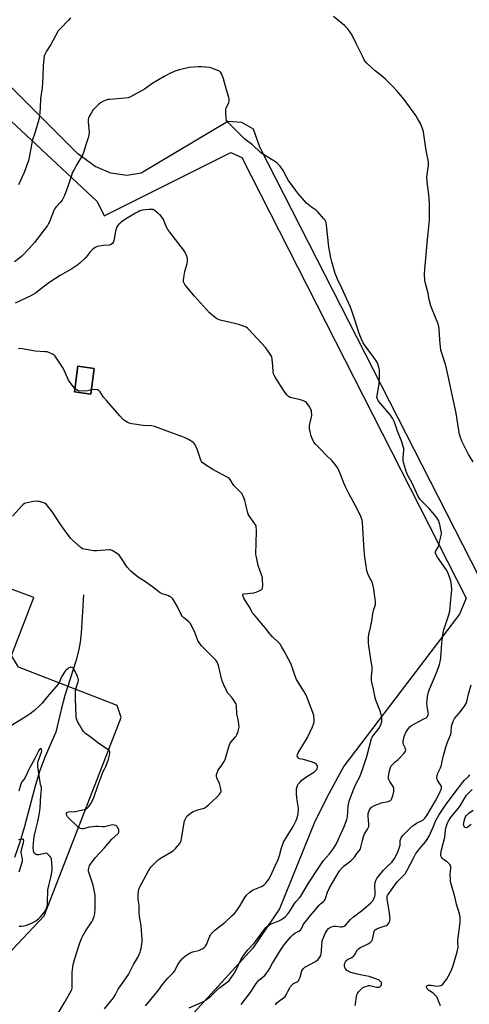
# Model space of a CAD drawing. Units: inches. Extents: x 1291768 to 1297768, y 577447 to 581447.
# Drawn here: x 1292310 to 1292582, y 580209 to 580805 of the extents above; entities that cross this region are included whole.
import ezdxf

# ---------------------------------------------------------------- set-up
doc = ezdxf.new("R2010")
doc.units = ezdxf.units.IN
doc.header["$MEASUREMENT"] = 0
for name, color, linetype in [('CULTRL-Pad', 6, 'Continuous'), ('HYDRO-Single Line Stream', 4, 'Continuous'), ('NTRL-Farm Land', 3, 'Continuous'), ('NTRL-Pasture Land', 2, 'Continuous'), ('Undefined', 1, 'Continuous')]:
    doc.layers.add(name, color=color, linetype=linetype)

msp = doc.modelspace()

# ---------------------------------------------------------------- linework, layer by layer
at = {"layer": 'CULTRL-Pad'}
msp.add_lwpolyline([(1292355.45, 580594.07), (1292353.37, 580578.63), (1292343.42, 580579.97), (1292345.5, 580595.41)], close=True, dxfattribs=at)
at = {"layer": 'HYDRO-Single Line Stream'}
msp.add_lwpolyline([(1292348.88, 580457.19), (1292347.58, 580434.04), (1292346.99, 580428.6), (1292346.17, 580424.06), (1292344.18, 580416.95), (1292337.62, 580396.23), (1292335.4, 580387.73), (1292332.14, 580374.04), (1292325.77, 580359.29), (1292322.47, 580350.77), (1292319.95, 580342.2), (1292313.28, 580316.9), (1292310.43, 580307.45), (1292307.24, 580298.33)], dxfattribs=at)
at = {"layer": 'NTRL-Farm Land'}
msp.add_lwpolyline([(1292603.02, 580439.13), (1292455.68, 580727.94), (1292451.77, 580738.88), (1292444.74, 580742.79), (1292436.14, 580743.57), (1292383.77, 580712.31), (1292375.17, 580710.75), (1292365.4, 580712.31), (1292356.02, 580716.22), (1292345.47, 580724.03), (1292148.5, 580921)], dxfattribs=at)
at = {"layer": 'NTRL-Pasture Land'}
for points in [[(1292260.28, 580194.48, 0), (1292325.15, 580262.87, 0), (1292371.66, 580382.85, 0), (1292369.31, 580390.28, 0), (1292309.55, 580413.42, 0), (1292305.34, 580420.49, 0), (1292318.9, 580455.54, 0), (1292097.7, 580537.62, 0), (1292078.55, 580581.39, 0), (1292073.47, 580654.08, 0), (1292076.59, 580725.2, 0), (1292106.3, 580920.61, 0)], [(1292114.89, 580921.39, 0), (1292357.2, 580695.11, 0), (1292361.5, 580686.51, 0), (1292438.1, 580724.81, 0), (1292444.74, 580721.69, 0), (1292580.35, 580455.15, 0), (1292576.44, 580445.38, 0), (1292506.49, 580353.54, 0), (1292497.5, 580337.13, 0), (1292488.9, 580319.93, 0), (1292467.41, 580267.17, 0), (1292451.38, 580243.33, 0), (1292411.52, 580199.56, 0)]]:
    msp.add_polyline3d(points, dxfattribs=at)
msp.add_polyline3d([(1292343.41, 580579.97, 0), (1292353.37, 580578.63, 0), (1292355.45, 580594.07, 0), (1292345.5, 580595.41, 0)], close=True, dxfattribs=at)
at = {"layer": 'Undefined'}
for points, elevation in [([(1292341.11, 580806.13), (1292339.92, 580804.84), (1292334.95, 580799.82), (1292333.65, 580798.27), (1292331.92, 580795.39), (1292329.11, 580790.14), (1292326.5, 580786.03), (1292325.79, 580784.5), (1292325.18, 580782.92), (1292324.82, 580781.23), (1292324.45, 580777.4), (1292324.32, 580770.68), (1292323.96, 580763.94), (1292322.99, 580757.43), (1292322.66, 580751.52), (1292322.26, 580746.62), (1292321.98, 580744.62), (1292319.69, 580737.09), (1292317.93, 580731.88), (1292317.42, 580729.41), (1292316.06, 580721.62), (1292315.67, 580719.97), (1292313.09, 580712.68), (1292309.66, 580705.09)], 470), ([(1292584.75, 580537.6), (1292581.93, 580542.1), (1292580.81, 580544.14), (1292577.91, 580550.14), (1292576.89, 580552.88), (1292576.49, 580554.26), (1292576.04, 580556.48), (1292574.3, 580567.02), (1292569.38, 580590.4), (1292568.05, 580595.79), (1292565.68, 580603.29), (1292565.2, 580605.24), (1292564.48, 580611.32), (1292564.12, 580618.01), (1292563.95, 580619.38), (1292563.27, 580621.42), (1292559.58, 580630.33), (1292558.97, 580631.97), (1292558.13, 580635.77), (1292557.33, 580640.35), (1292555.77, 580645.57), (1292555.42, 580647.27), (1292555.3, 580651.05), (1292555.33, 580654.2), (1292556.44, 580665), (1292556.79, 580670.15), (1292558.19, 580683.87), (1292558.29, 580688.58), (1292558.27, 580694.1), (1292557.86, 580699.24), (1292557, 580705.09), (1292556.68, 580709.7), (1292556.81, 580711.45), (1292557.62, 580716.69), (1292557.71, 580718.06), (1292557.66, 580719.17), (1292556.25, 580726.03), (1292554.55, 580737.22), (1292554.21, 580738.62), (1292553.68, 580740.27), (1292553.27, 580741.35), (1292552.78, 580742.38), (1292551.05, 580745.33), (1292549.96, 580747.03), (1292542.95, 580756.79), (1292538.64, 580761.88), (1292536, 580764.76), (1292531.47, 580769.21), (1292530.15, 580770.34), (1292525.29, 580774.09), (1292520.41, 580778.86), (1292519.2, 580780.15), (1292518.71, 580780.87), (1292518.02, 580782.15), (1292514.03, 580790.29), (1292511.68, 580795.25), (1292511.11, 580796.24), (1292509.83, 580798.13), (1292508.61, 580799.72), (1292506.73, 580801.58), (1292500.14, 580807)], 470), ([(1292444.23, 580209.33), (1292449.77, 580216.41), (1292452.29, 580220.37), (1292453.46, 580222.06), (1292454.36, 580223.22), (1292455.07, 580223.96), (1292457.74, 580226.16), (1292458.59, 580226.94), (1292459.72, 580228.27), (1292460.94, 580229.89), (1292461.54, 580230.89), (1292463.3, 580234.32), (1292464.19, 580235.88), (1292468.11, 580242.14), (1292470.2, 580245.14), (1292474.29, 580250.15), (1292475.47, 580251.45), (1292476.83, 580252.44), (1292479.28, 580253.69), (1292480.14, 580254.28), (1292480.77, 580255.17), (1292481.84, 580257.46), (1292482.25, 580258.15), (1292484.75, 580261.42), (1292485.82, 580262.7), (1292488.76, 580265.93), (1292491.47, 580269.32), (1292492.38, 580270.18), (1292494.08, 580271.58), (1292494.64, 580272.16), (1292495.12, 580272.89), (1292495.61, 580273.96), (1292496.53, 580277.19), (1292497.71, 580279.82), (1292503.84, 580290.2), (1292505.34, 580292), (1292506.55, 580293.23), (1292510.6, 580296.31), (1292511.89, 580297.44), (1292512.83, 580298.5), (1292514.36, 580300.57), (1292515.57, 580302.04), (1292516.33, 580303.17), (1292516.8, 580304.51), (1292517.64, 580308.54), (1292518.56, 580311.56), (1292519.02, 580312.58), (1292520.79, 580315.43), (1292521.5, 580317.04), (1292521.61, 580317.59), (1292521.64, 580318.45), (1292521.23, 580323.11), (1292521.2, 580324.84), (1292521.33, 580325.56), (1292521.66, 580326.58), (1292522.47, 580327.98), (1292523.22, 580328.75), (1292525.04, 580329.66), (1292529.12, 580331.32), (1292529.98, 580331.52), (1292532.33, 580331.85), (1292533.17, 580332.07), (1292534.62, 580332.81), (1292535.02, 580333.13), (1292535.34, 580333.55), (1292535.76, 580334.6), (1292536.21, 580336.33), (1292536.6, 580338.07), (1292536.73, 580339.22), (1292536.61, 580340.05), (1292536.23, 580341.12), (1292534.17, 580344.22), (1292533.82, 580344.97), (1292533.54, 580346.01), (1292533.51, 580347.11), (1292533.86, 580349.93), (1292534.16, 580351.31), (1292534.65, 580352.63), (1292535.14, 580353.64), (1292535.8, 580354.51), (1292537.42, 580356.04), (1292539.34, 580357.43), (1292539.99, 580358.03), (1292542.95, 580361.41), (1292543.75, 580362.59), (1292543.89, 580363.09), (1292543.83, 580363.86), (1292543.53, 580364.64), (1292542.49, 580366.69), (1292542.34, 580367.52), (1292542.38, 580368.68), (1292542.63, 580370.44), (1292542.95, 580371.54), (1292543.94, 580373.93), (1292544.87, 580375.55), (1292546.32, 580377.22), (1292547.45, 580378.09), (1292551.82, 580380.57), (1292555.22, 580382.26), (1292556.21, 580382.83), (1292556.65, 580383.17), (1292556.97, 580383.56), (1292557.34, 580384.21), (1292557.5, 580384.68), (1292557.58, 580385.19), (1292557.52, 580386.02), (1292556.87, 580389.8), (1292556.72, 580391.26), (1292556.86, 580393.53), (1292557.25, 580396.64), (1292557.65, 580398.18), (1292558.31, 580400.04), (1292561.93, 580408.52), (1292563.13, 580411.52), (1292564.28, 580415), (1292564.71, 580416.63), (1292565.14, 580419.11), (1292565.76, 580427.81), (1292566.48, 580434.33), (1292566.91, 580436.06), (1292569.87, 580445.01), (1292570.48, 580447.19), (1292570.9, 580452.2), (1292571.79, 580460.21), (1292571.65, 580462.76), (1292571.25, 580465.57), (1292570.81, 580466.92), (1292569.31, 580470.63), (1292568.27, 580472.41), (1292563.09, 580479.83), (1292562.23, 580481.38), (1292561.87, 580482.44), (1292561.91, 580483.2), (1292562.09, 580483.69), (1292563.28, 580485.56), (1292563.7, 580486.65), (1292565.1, 580492.13), (1292565.46, 580493.86), (1292565.5, 580494.73), (1292565.4, 580495.58), (1292564.54, 580499.6), (1292564.16, 580501), (1292563.81, 580501.81), (1292563.06, 580503.09), (1292561.54, 580505.27), (1292557.79, 580509.65), (1292552.48, 580515.01), (1292551.78, 580515.95), (1292551.36, 580516.7), (1292547.85, 580524.63), (1292545.02, 580529.72), (1292544.51, 580530.75), (1292544.09, 580531.84), (1292542.66, 580536.66), (1292542.3, 580538.35), (1292542.29, 580540.25), (1292542.73, 580544.72), (1292542.66, 580545.57), (1292542.37, 580546.94), (1292541.56, 580549.68), (1292538.83, 580556.25), (1292537.53, 580560.41), (1292536.95, 580561.97), (1292535.83, 580564.02), (1292534.68, 580565.74), (1292527.63, 580574.06), (1292527.1, 580574.76), (1292526.72, 580575.48), (1292526.48, 580576.44), (1292526.5, 580577.54), (1292527.74, 580585.05), (1292528.01, 580588.53), (1292527.92, 580593.21), (1292527.8, 580594.07), (1292527.43, 580595.49), (1292526.76, 580597.42), (1292525.65, 580599.39), (1292524.66, 580600.82), (1292518.91, 580608.37), (1292518.12, 580609.63), (1292517.03, 580611.72), (1292515.77, 580615.18), (1292513.14, 580623.57), (1292511.29, 580628.96), (1292510.46, 580631.17), (1292508.15, 580636.09), (1292505.24, 580642.63), (1292502.6, 580648.19), (1292501.19, 580651.53), (1292499.15, 580658.51), (1292498.59, 580661.08), (1292497.42, 580667.73), (1292495.91, 580680.78), (1292495.63, 580682.47), (1292495.38, 580683.27), (1292494.94, 580684), (1292494.39, 580684.68), (1292490.67, 580688.86), (1292489.8, 580689.63), (1292486.94, 580691.67), (1292483.83, 580694.15), (1292482.61, 580695.41), (1292478.57, 580700.05), (1292477.34, 580701.66), (1292473, 580707.81), (1292471.88, 580709.63), (1292469.68, 580713.75), (1292467.81, 580716.41), (1292466.7, 580717.78), (1292466.04, 580718.36), (1292465.07, 580719.03), (1292457.42, 580723.71), (1292455.96, 580724.73), (1292451.18, 580729.3), (1292446.51, 580732.76), (1292445.83, 580733.33), (1292440.22, 580739.1), (1292437.2, 580742.04), (1292436.1, 580743.27), (1292435.49, 580744.15), (1292435.17, 580745.21), (1292434.95, 580748.78), (1292434.94, 580750.25), (1292435.02, 580750.83), (1292435.27, 580751.64), (1292436.78, 580755.07), (1292436.96, 580755.87), (1292436.99, 580756.94), (1292436.77, 580758.05), (1292435.36, 580762.75), (1292433.66, 580769.38), (1292432.58, 580772.1), (1292431.88, 580773.32), (1292431.25, 580773.85), (1292430.22, 580774.36), (1292426.91, 580775.64), (1292426.07, 580775.91), (1292425.16, 580776.09), (1292420.4, 580776.49), (1292418.35, 580776.51), (1292412.89, 580776.16), (1292406.95, 580774.77), (1292404.71, 580774.11), (1292401.45, 580772.69), (1292397.7, 580770.69), (1292390.82, 580766.66), (1292385.8, 580763.12), (1292377.44, 580758.48), (1292375.84, 580757.9), (1292374.16, 580757.52), (1292364.68, 580756.85), (1292363.8, 580756.74), (1292362.96, 580756.52), (1292360.53, 580755.55), (1292359.25, 580754.88), (1292358.11, 580753.94), (1292355.55, 580751.43), (1292354.58, 580750.32), (1292353.46, 580748.61), (1292352.44, 580746.85), (1292351.97, 580745.52), (1292351.75, 580744.41), (1292351.67, 580743.29), (1292352.26, 580737.09), (1292352.16, 580735.36), (1292351.77, 580733.63), (1292350.55, 580729.97), (1292349.15, 580725.28), (1292348.27, 580723.18), (1292344.88, 580717.5), (1292342.99, 580714.12), (1292342.33, 580712.79), (1292341.39, 580710.3), (1292339.46, 580704.13), (1292337.46, 580698.82), (1292336.86, 580697.46), (1292335.96, 580695.98), (1292335.12, 580694.8), (1292332.43, 580691.93), (1292331.64, 580690.85), (1292331.02, 580689.56), (1292328.27, 580682.84), (1292327.76, 580681.8), (1292327.05, 580680.62), (1292319.19, 580670.22), (1292316.32, 580666.82), (1292311.58, 580662.03), (1292310.44, 580661.09), (1292307.11, 580658.6)], 468), ([(1292412.88, 580207.25), (1292420.79, 580210.77), (1292423.29, 580212.17), (1292424.21, 580212.88), (1292425.96, 580214.44), (1292430.81, 580219.19), (1292435.12, 580222.29), (1292437.01, 580223.92), (1292438.51, 580225.78), (1292439.64, 580227.53), (1292441.18, 580230.38), (1292444.27, 580236.68), (1292445.64, 580239.02), (1292448.35, 580242.45), (1292451.91, 580246.18), (1292453.01, 580247.45), (1292459.21, 580255.92), (1292460.35, 580256.97), (1292462.03, 580258), (1292467.16, 580259.9), (1292468.71, 580260.66), (1292469.9, 580261.54), (1292471.03, 580262.51), (1292472.75, 580264.44), (1292473.75, 580265.86), (1292476.54, 580270.38), (1292477.6, 580271.68), (1292479.56, 580273.76), (1292480.4, 580274.87), (1292484.96, 580282.8), (1292490.89, 580291.62), (1292494.21, 580296.35), (1292497.69, 580300.55), (1292500.2, 580303.73), (1292501.18, 580305.22), (1292501.95, 580306.71), (1292504.89, 580312.98), (1292506.9, 580317.44), (1292507.51, 580319), (1292508.15, 580321.23), (1292508.54, 580322.92), (1292508.95, 580329.26), (1292509.16, 580330.38), (1292509.69, 580332.27), (1292510.42, 580334.46), (1292512.43, 580339.87), (1292513.91, 580342.96), (1292516.09, 580347.06), (1292517.73, 580351.44), (1292520.24, 580359.3), (1292523.25, 580370.25), (1292523.6, 580371.02), (1292524.06, 580371.73), (1292527.51, 580376.26), (1292528.45, 580377.65), (1292529.05, 580379.19), (1292529.37, 580380.53), (1292529.47, 580381.34), (1292529.36, 580382.96), (1292528.55, 580386.27), (1292525.81, 580393.45), (1292525.36, 580394.83), (1292524.36, 580400.07), (1292523.27, 580404.4), (1292523.06, 580405.56), (1292523.06, 580407.76), (1292523.51, 580411.52), (1292523.47, 580413.51), (1292523.23, 580415.53), (1292521.46, 580426.25), (1292521.35, 580427.92), (1292521.39, 580431.33), (1292521.6, 580433.05), (1292522.61, 580437.34), (1292523.42, 580441.28), (1292523.92, 580445.74), (1292524.63, 580448.51), (1292525.5, 580451.09), (1292525.64, 580451.95), (1292525.62, 580452.83), (1292524.62, 580460.5), (1292524.23, 580462.53), (1292523.69, 580464.24), (1292523.15, 580465.62), (1292521.55, 580468.41), (1292521.05, 580469.43), (1292520.72, 580470.46), (1292520.43, 580471.8), (1292519.11, 580480.02), (1292518.67, 580483.88), (1292517.72, 580500.96), (1292517.42, 580502.39), (1292516.33, 580505.44), (1292513.29, 580511.43), (1292509.7, 580518), (1292507.52, 580522.44), (1292506.67, 580524.29), (1292504.64, 580529.44), (1292503.12, 580532.89), (1292502.32, 580534.42), (1292500.46, 580536.93), (1292499.19, 580538.46), (1292496.22, 580541.17), (1292492.28, 580545.28), (1292489.1, 580548.42), (1292488.26, 580549.57), (1292487.18, 580551.64), (1292486.69, 580553.03), (1292485.98, 580555.94), (1292485.71, 580557.4), (1292485.64, 580558.48), (1292485.66, 580559.57), (1292485.78, 580560.41), (1292486.99, 580565.54), (1292487.03, 580566.37), (1292486.95, 580567.48), (1292486.76, 580568.56), (1292486.5, 580569.31), (1292485.78, 580570.73), (1292484.9, 580572.17), (1292483.83, 580573.42), (1292483.21, 580573.95), (1292482.5, 580574.38), (1292480.24, 580575.08), (1292473.99, 580576.58), (1292472.92, 580577.2), (1292471.8, 580578.42), (1292469.95, 580581.04), (1292464.72, 580589.31), (1292463.9, 580590.86), (1292463.66, 580592.03), (1292463.55, 580595.47), (1292463.05, 580599.78), (1292462.76, 580601.17), (1292462.28, 580602.21), (1292460.28, 580605.11), (1292459.01, 580606.75), (1292448.72, 580617.96), (1292448.06, 580618.53), (1292447.31, 580618.99), (1292444.59, 580620.16), (1292442.87, 580620.62), (1292431.61, 580623.27), (1292430.49, 580623.63), (1292429.49, 580624.18), (1292426.5, 580626.52), (1292425.22, 580627.69), (1292416.15, 580637.83), (1292410.86, 580644.07), (1292410.2, 580644.98), (1292409.79, 580645.74), (1292409.49, 580646.53), (1292409.4, 580647.35), (1292409.57, 580649.05), (1292410.2, 580652.74), (1292411.61, 580657.58), (1292411.86, 580658.73), (1292411.9, 580659.54), (1292411.78, 580660.6), (1292411.6, 580661.38), (1292411.2, 580662.46), (1292410.2, 580664.57), (1292409.41, 580665.8), (1292401.07, 580676.47), (1292399.88, 580678.1), (1292399.1, 580679.66), (1292397.22, 580684.26), (1292396.56, 580685.48), (1292395.57, 580686.54), (1292392.68, 580689.09), (1292391.76, 580689.81), (1292391.03, 580690.19), (1292390.22, 580690.31), (1292388.5, 580690.2), (1292384.43, 580689.77), (1292383.03, 580689.4), (1292381.96, 580688.89), (1292380.43, 580688.01), (1292374.41, 580684.32), (1292371.79, 580682.53), (1292370.64, 580681.67), (1292370.05, 580681.11), (1292369.41, 580680.28), (1292368.95, 580679.36), (1292368.59, 580678.34), (1292368.33, 580677.24), (1292367.27, 580671.3), (1292366.9, 580670.26), (1292366.4, 580669.65), (1292365.46, 580669.05), (1292364.66, 580668.77), (1292360.81, 580668.43), (1292358.55, 580668.1), (1292357.2, 580667.79), (1292356, 580667.26), (1292354.63, 580666.23), (1292353.36, 580665.07), (1292352.82, 580664.42), (1292351.41, 580662.35), (1292350.42, 580661.27), (1292346.9, 580658.02), (1292345.44, 580656.8), (1292341.75, 580654.27), (1292334.73, 580650.33), (1292329.05, 580646.73), (1292327.15, 580645.38), (1292319.77, 580639.7), (1292318.38, 580638.75), (1292317.1, 580638.05), (1292307.55, 580633.58)], 466), ([(1292386.48, 580208.52), (1292391.71, 580214.75), (1292394.21, 580217.96), (1292396.72, 580221.36), (1292398.64, 580223.77), (1292399.89, 580225.15), (1292402.64, 580227.79), (1292403.43, 580228.65), (1292404.11, 580229.72), (1292405.91, 580233.49), (1292406.94, 580234.94), (1292408.66, 580237), (1292409.3, 580237.59), (1292410.66, 580238.65), (1292412.51, 580240.02), (1292413.48, 580240.62), (1292415.1, 580241.23), (1292418.48, 580242.03), (1292419.57, 580242.37), (1292420.79, 580243), (1292421.9, 580243.8), (1292422.64, 580244.62), (1292423.24, 580245.55), (1292425.28, 580250.58), (1292425.67, 580251.34), (1292426.16, 580252.04), (1292427.15, 580253.09), (1292428.44, 580254.27), (1292434.6, 580259.02), (1292438.74, 580262.92), (1292440.21, 580264.4), (1292441.73, 580266.19), (1292442.58, 580267.39), (1292443.66, 580269.14), (1292446.44, 580273.97), (1292447.45, 580275.39), (1292449.57, 580277.29), (1292451.16, 580278.47), (1292452.47, 580279.1), (1292456.56, 580280.73), (1292458.23, 580281.69), (1292459.25, 580282.67), (1292460.99, 580285.06), (1292461.99, 580286.88), (1292464.98, 580293.63), (1292466.44, 580296.58), (1292467.11, 580298.14), (1292467.57, 580299.51), (1292468.7, 580304.06), (1292469.42, 580306.25), (1292469.95, 580307.58), (1292471.13, 580309.62), (1292475.81, 580316.94), (1292477.49, 580320.7), (1292478.36, 580322.88), (1292478.71, 580324.89), (1292478.89, 580326.92), (1292478.91, 580328.09), (1292478.77, 580329.26), (1292477.89, 580334.22), (1292477.68, 580337.23), (1292477.73, 580338.59), (1292477.88, 580339.72), (1292478.17, 580341.1), (1292478.44, 580341.89), (1292478.85, 580342.6), (1292479.7, 580343.69), (1292481.08, 580345.07), (1292484, 580347.3), (1292487.73, 580349.43), (1292488.64, 580350.05), (1292489.66, 580350.99), (1292489.99, 580351.42), (1292490.35, 580352.15), (1292490.56, 580352.9), (1292490.49, 580353.61), (1292489.89, 580354.46), (1292488.81, 580355.35), (1292487.46, 580355.9), (1292484.04, 580356.9), (1292482.03, 580357.44), (1292479.6, 580357.97), (1292479.13, 580358.21), (1292478.75, 580358.55), (1292478.37, 580359.21), (1292478.26, 580359.67), (1292478.35, 580360.59), (1292478.8, 580361.59), (1292483.3, 580368.83), (1292484.41, 580370.9), (1292485.84, 580373.82), (1292487.4, 580377.35), (1292488.08, 580378.99), (1292488.37, 580380.1), (1292488.43, 580382.32), (1292488.34, 580383.43), (1292488.17, 580384.22), (1292487.58, 580385.98), (1292483.61, 580396.38), (1292483.1, 580397.42), (1292482.23, 580398.92), (1292477.85, 580405.95), (1292476.74, 580408.57), (1292475.4, 580412.74), (1292474.26, 580415.6), (1292470.15, 580423.53), (1292468.98, 580425.58), (1292467.83, 580427.22), (1292466.93, 580428.32), (1292463.3, 580431.82), (1292461.86, 580433.38), (1292458.81, 580437.17), (1292451.68, 580445.57), (1292451.01, 580446.53), (1292449.45, 580449.45), (1292446.17, 580454.82), (1292445.65, 580455.83), (1292445.29, 580456.78), (1292445.31, 580457.35), (1292445.61, 580457.58), (1292446.07, 580457.72), (1292451.96, 580458.43), (1292453.38, 580458.79), (1292455.25, 580459.59), (1292456.5, 580460.25), (1292457.05, 580460.77), (1292457.23, 580461.24), (1292457.33, 580462.92), (1292457.26, 580466.16), (1292457.12, 580467.61), (1292456.63, 580469.3), (1292454.65, 580474.9), (1292453.49, 580479.86), (1292453.19, 580481.62), (1292453.17, 580482.8), (1292453.39, 580487.56), (1292453.48, 580496.53), (1292453.44, 580498.01), (1292453.29, 580498.86), (1292452.61, 580500.14), (1292449.08, 580504.92), (1292448.53, 580505.92), (1292448.11, 580507.3), (1292447.06, 580511.85), (1292446.46, 580514.12), (1292445.52, 580516.93), (1292445.14, 580517.72), (1292444.81, 580518.19), (1292439.92, 580523.28), (1292439.07, 580524.47), (1292437.56, 580527), (1292436.99, 580527.63), (1292435.77, 580528.41), (1292427.17, 580532.93), (1292422.13, 580536.13), (1292420.75, 580537.18), (1292420.26, 580537.88), (1292419.9, 580538.68), (1292417.67, 580545.2), (1292417.12, 580546.58), (1292416.03, 580548.59), (1292415.52, 580549.25), (1292415.09, 580549.6), (1292412.35, 580551.16), (1292410, 580552.29), (1292401.13, 580555.49), (1292391.88, 580558.94), (1292389.97, 580559.31), (1292385, 580559.61), (1292378.23, 580560.61), (1292376.54, 580561.05), (1292375.24, 580561.61), (1292374.25, 580562.15), (1292373.11, 580563.06), (1292370.8, 580565.4), (1292362.75, 580574.64), (1292361.04, 580576.71), (1292359, 580579.96), (1292358.47, 580580.58), (1292358.08, 580580.91), (1292357.62, 580581.13), (1292357.09, 580581.25), (1292355.37, 580581.31), (1292354.23, 580581.19), (1292352.09, 580580.66), (1292351.23, 580580.54), (1292346.77, 580580.43), (1292345.92, 580580.55), (1292345.4, 580580.75), (1292344.43, 580581.31), (1292343.77, 580581.84), (1292342.44, 580583.44), (1292339.81, 580587.08), (1292339.16, 580588.37), (1292337.06, 580593.46), (1292336.16, 580594.95), (1292332.64, 580600.33), (1292331.81, 580601.52), (1292331.24, 580602.14), (1292330.56, 580602.61), (1292329.81, 580603.01), (1292327.99, 580603.81), (1292326.9, 580604.12), (1292325.42, 580604.25), (1292319.76, 580604.47), (1292311.83, 580605.94), (1292310.4, 580606.11), (1292309.55, 580606.06)], 464), ([(1292361.61, 580206.74), (1292365.29, 580211.07), (1292366.96, 580213.3), (1292368.26, 580215.38), (1292369.87, 580218.65), (1292372.96, 580222.79), (1292376.08, 580227.54), (1292379.08, 580233.41), (1292381.91, 580238.21), (1292383.24, 580241), (1292383.47, 580241.82), (1292383.73, 580243.25), (1292384.31, 580247.29), (1292384.42, 580248.74), (1292383.77, 580256.81), (1292382.77, 580262.49), (1292382.62, 580265.37), (1292382.63, 580269.1), (1292382.02, 580272.8), (1292382.01, 580275.45), (1292382.14, 580278.1), (1292382.31, 580278.92), (1292382.8, 580280.16), (1292388.19, 580290.24), (1292388.96, 580291.49), (1292389.92, 580292.63), (1292393, 580295.9), (1292394.11, 580296.88), (1292395.85, 580297.98), (1292402.23, 580301.68), (1292403.19, 580302.32), (1292404.67, 580303.78), (1292407.21, 580306.69), (1292407.62, 580307.44), (1292407.92, 580308.54), (1292410.02, 580320.38), (1292410.56, 580321.71), (1292411.47, 580323.16), (1292412.07, 580323.74), (1292413.18, 580324.6), (1292414.33, 580325.41), (1292415.31, 580325.97), (1292418.64, 580327.23), (1292421.89, 580328.17), (1292422.55, 580328.46), (1292423.21, 580328.86), (1292424.34, 580329.81), (1292429.52, 580334.7), (1292431.24, 580336.58), (1292431.87, 580337.45), (1292432.07, 580337.92), (1292432.12, 580338.46), (1292431.92, 580339.88), (1292431.11, 580343.06), (1292429.66, 580346.34), (1292429.38, 580347.16), (1292429.29, 580347.71), (1292429.4, 580348.49), (1292429.75, 580349.53), (1292430.45, 580351.06), (1292432.58, 580354.07), (1292433.93, 580356.33), (1292434.6, 580357.62), (1292435.05, 580358.98), (1292436.57, 580364.55), (1292437.47, 580367.07), (1292438.3, 580368.27), (1292440.88, 580371.15), (1292441.28, 580371.72), (1292441.67, 580372.48), (1292442.5, 580374.64), (1292442.99, 580376.29), (1292443.06, 580377.15), (1292442.92, 580378.63), (1292442.61, 580380.71), (1292441.72, 580385.12), (1292441.41, 580390), (1292441.2, 580391.11), (1292440.71, 580392.1), (1292439.28, 580394.22), (1292438.56, 580395.11), (1292436.76, 580397.01), (1292436.11, 580397.88), (1292435.17, 580399.58), (1292433.57, 580403.04), (1292432.84, 580404.95), (1292430.53, 580414.34), (1292430.19, 580415.46), (1292429.76, 580416.44), (1292428.97, 580417.58), (1292426.81, 580419.92), (1292421.26, 580425.25), (1292420.34, 580426.34), (1292418.8, 580428.4), (1292418.18, 580429.35), (1292417.8, 580430.12), (1292416.7, 580433.44), (1292416.25, 580434.52), (1292413.39, 580439.99), (1292412.89, 580440.7), (1292412.49, 580441.1), (1292409.71, 580443.23), (1292408.69, 580444.27), (1292408.09, 580445.27), (1292405.53, 580450.27), (1292403.55, 580453.79), (1292402.75, 580454.95), (1292402.14, 580455.51), (1292400.91, 580456.23), (1292399.84, 580456.66), (1292396.51, 580457.77), (1292395.24, 580458.41), (1292390.66, 580461.89), (1292385.2, 580465.75), (1292382.28, 580467.68), (1292378.95, 580470.15), (1292377.46, 580471.5), (1292375.39, 580473.82), (1292371.51, 580479.78), (1292370.65, 580480.96), (1292369.54, 580481.9), (1292366.29, 580483.93), (1292365.24, 580484.37), (1292364.39, 580484.45), (1292357, 580483.8), (1292355.23, 580483.76), (1292349.4, 580484.68), (1292348.31, 580485.03), (1292347.58, 580485.48), (1292342.24, 580490.16), (1292340.99, 580491.41), (1292335.6, 580498.79), (1292330.11, 580507.15), (1292326.45, 580511.77), (1292325.81, 580512.34), (1292324.81, 580512.84), (1292323.45, 580513.3), (1292322.32, 580513.57), (1292321.2, 580513.7), (1292319.79, 580513.73), (1292318.62, 580513.61), (1292314.79, 580512.88), (1292313.92, 580512.66), (1292313.12, 580512.34), (1292312.44, 580511.84), (1292311.83, 580511.22), (1292305.85, 580504.75)], 462), ([(1292333.03, 580203.13), (1292337.85, 580211.22), (1292341.72, 580217.93), (1292341.93, 580218.47), (1292342.07, 580219.28), (1292341.97, 580226), (1292342.09, 580228.64), (1292342.74, 580233.46), (1292343.72, 580237.2), (1292346.72, 580246.54), (1292347.89, 580249.6), (1292348.55, 580250.9), (1292350.19, 580253.61), (1292353.92, 580259.28), (1292354.57, 580260.62), (1292355.37, 580262.56), (1292355.64, 580263.4), (1292355.85, 580264.54), (1292355.97, 580266.89), (1292355.97, 580273.72), (1292355.88, 580275.48), (1292354.69, 580281.44), (1292352.04, 580289.3), (1292351.94, 580289.86), (1292351.94, 580290.7), (1292352.09, 580291.82), (1292352.29, 580292.64), (1292352.63, 580293.41), (1292353.08, 580294.14), (1292355.87, 580298.01), (1292361.71, 580304.11), (1292366.15, 580309.35), (1292369.82, 580312.85), (1292370.27, 580313.49), (1292370.38, 580314.23), (1292370.22, 580315.06), (1292369.94, 580315.89), (1292369.56, 580316.66), (1292369.22, 580317.08), (1292368.78, 580317.38), (1292368.26, 580317.6), (1292367.42, 580317.84), (1292366.56, 580317.96), (1292365.74, 580317.89), (1292363.3, 580317.18), (1292361.57, 580316.87), (1292360.39, 580316.84), (1292357.73, 580316.99), (1292356.26, 580316.94), (1292352.45, 580316.54), (1292348.78, 580315.66), (1292347.93, 580315.64), (1292347.11, 580315.77), (1292346.38, 580316.13), (1292345.7, 580316.67), (1292339.68, 580322.37), (1292339.25, 580322.91), (1292338.86, 580323.63), (1292338.6, 580324.38), (1292338.55, 580325.05), (1292338.61, 580325.23), (1292338.91, 580325.51), (1292339.89, 580325.83), (1292343.94, 580326.14), (1292347.69, 580326.85), (1292349.4, 580327.26), (1292350.19, 580327.56), (1292351.17, 580328.1), (1292351.82, 580328.6), (1292352.19, 580329.04), (1292353.09, 580330.55), (1292354.87, 580333.96), (1292357.75, 580342.2), (1292360.86, 580350.29), (1292361.32, 580351.36), (1292362.43, 580353.31), (1292362.91, 580354.39), (1292364.03, 580357.78), (1292364.72, 580360.22), (1292364.89, 580361.29), (1292364.75, 580362.26), (1292364.4, 580362.91), (1292363.79, 580363.47), (1292357.45, 580367.87), (1292354.61, 580370.05), (1292351.27, 580372.36), (1292350.39, 580373.1), (1292348.98, 580374.56), (1292348.06, 580375.69), (1292346.39, 580378.41), (1292345.41, 580380.19), (1292344.73, 580382.06), (1292344.52, 580383.5), (1292344, 580394.52), (1292343.98, 580396.81), (1292344.15, 580399.36), (1292344.69, 580401.49), (1292345.74, 580404.52), (1292345.86, 580405.37), (1292345.81, 580406.21), (1292345.58, 580407.03), (1292345.24, 580407.83), (1292343.42, 580411.54), (1292342.86, 580412.53), (1292342.52, 580412.94), (1292342.1, 580413.21), (1292341.33, 580413.33), (1292340.8, 580413.25), (1292340.05, 580412.88), (1292339.33, 580412.35), (1292338.44, 580411.55), (1292337.87, 580410.88), (1292335.65, 580407.51), (1292334.19, 580404.12), (1292333.47, 580402.91), (1292329.72, 580398.76), (1292326.88, 580395.4), (1292323.97, 580391.68), (1292322.75, 580390.37), (1292319.28, 580387.07), (1292316.62, 580385.13), (1292313.65, 580383.22), (1292298.65, 580373.97)], 460), ([(1292465.17, 580209.02), (1292465.9, 580210.23), (1292466.88, 580211.21), (1292469.93, 580213.28), (1292470.9, 580214.16), (1292471.6, 580215.25), (1292472.72, 580217.66), (1292473.67, 580219.49), (1292474.16, 580220.22), (1292474.93, 580221.1), (1292476.03, 580222.01), (1292478.2, 580222.92), (1292478.54, 580223.18), (1292478.89, 580223.59), (1292479.43, 580224.57), (1292479.99, 580225.89), (1292481.07, 580229.58), (1292481.5, 580230.32), (1292482.02, 580231.01), (1292482.81, 580231.83), (1292483.53, 580232.33), (1292488.82, 580235.1), (1292490.09, 580235.86), (1292490.92, 580236.61), (1292491.94, 580237.93), (1292492.43, 580238.9), (1292492.73, 580240.24), (1292492.88, 580241.63), (1292493.02, 580245.37), (1292493.26, 580247.02), (1292493.57, 580248.37), (1292494.26, 580250.2), (1292495.2, 580252.25), (1292496.32, 580254.26), (1292497.02, 580255.15), (1292497.66, 580255.7), (1292498.14, 580255.97), (1292498.94, 580256.27), (1292500.33, 580256.61), (1292501.74, 580256.71), (1292504.56, 580256.39), (1292505.38, 580256.37), (1292506.08, 580256.48), (1292506.7, 580256.78), (1292507.55, 580257.51), (1292510.5, 580260.67), (1292512.24, 580262.3), (1292513.62, 580263.44), (1292518.17, 580266.76), (1292522.75, 580270.83), (1292523.94, 580272.09), (1292524.38, 580272.83), (1292524.85, 580273.89), (1292525.14, 580274.7), (1292525.33, 580275.53), (1292525.36, 580277.76), (1292525.12, 580280.51), (1292525.1, 580281.63), (1292525.32, 580283), (1292525.78, 580284.26), (1292526.4, 580285.48), (1292527, 580286.41), (1292530.39, 580290.48), (1292532.15, 580292.43), (1292535.4, 580295.35), (1292536.29, 580296.41), (1292537.09, 580297.58), (1292538.77, 580300.72), (1292539.88, 580303.79), (1292540.43, 580305.78), (1292540.57, 580308.53), (1292540.91, 580309.58), (1292541.41, 580310.58), (1292542.06, 580311.47), (1292542.84, 580312.32), (1292546.29, 580315.83), (1292547.76, 580317.21), (1292548.96, 580318.07), (1292550.47, 580319.02), (1292554.13, 580320.92), (1292554.82, 580321.45), (1292555.43, 580322.08), (1292556.58, 580323.73), (1292561.89, 580332.47), (1292564.31, 580337.08), (1292565.41, 580339.53), (1292565.56, 580340.07), (1292565.61, 580340.6), (1292565.49, 580341.11), (1292565.26, 580341.62), (1292563.39, 580344.58), (1292562.88, 580345.59), (1292562.72, 580346.4), (1292562.8, 580347.83), (1292563.22, 580349.22), (1292564.84, 580352.56), (1292565.42, 580354.07), (1292565.78, 580355.46), (1292566.67, 580359.85), (1292568.11, 580364.96), (1292569.18, 580368.05), (1292571.17, 580372.89), (1292571.43, 580374.27), (1292571.61, 580377.49), (1292571.91, 580378.89), (1292572.69, 580381.07), (1292573.32, 580382.35), (1292576.12, 580385.46), (1292579.39, 580389.72), (1292579.87, 580390.43), (1292580.35, 580391.38), (1292580.81, 580392.64), (1292581.93, 580397.1), (1292583.53, 580402.79)], 470), ([(1292309.95, 580256.78), (1292310.81, 580256.63), (1292311.38, 580256.61), (1292312.75, 580256.82), (1292314.11, 580257.16), (1292317.41, 580258.42), (1292318.69, 580259.07), (1292320.13, 580259.94), (1292321.72, 580261.09), (1292322.75, 580262.18), (1292325.08, 580264.92), (1292325.6, 580265.64), (1292326.13, 580266.67), (1292326.86, 580268.56), (1292327.08, 580269.67), (1292327.18, 580271.98), (1292327.23, 580277.27), (1292327.36, 580278.71), (1292328.04, 580282.07), (1292329.11, 580286.05), (1292329.94, 580290.38), (1292329.93, 580292.13), (1292329.45, 580297.39), (1292329.21, 580298.2), (1292328.56, 580299.1), (1292327.31, 580300.27), (1292326.87, 580300.58), (1292326.39, 580300.77), (1292325.44, 580300.75), (1292322.84, 580300.07), (1292321.73, 580299.9), (1292320.66, 580299.9), (1292319.93, 580300.17), (1292319.33, 580300.72), (1292318.91, 580301.44), (1292318.61, 580302.54), (1292318.46, 580303.99), (1292318.64, 580306.93), (1292319.15, 580310.91), (1292319.87, 580314.36), (1292321.33, 580320.06), (1292322.21, 580324.96), (1292322.61, 580328.19), (1292323.01, 580336.03), (1292323.44, 580339.13), (1292323.51, 580340.14), (1292323.4, 580340.88), (1292322.9, 580342.39), (1292322.61, 580343.83), (1292321.33, 580353.17), (1292321.22, 580354.86), (1292321.31, 580355.67), (1292321.53, 580356.5), (1292323.44, 580362.03), (1292323.6, 580362.85), (1292323.53, 580363.56), (1292323.33, 580363.88), (1292323.19, 580363.96), (1292322.82, 580363.93), (1292322.29, 580363.54), (1292321.9, 580363.02), (1292319.56, 580358.2), (1292316.3, 580352.29), (1292313.48, 580346.27), (1292312.87, 580345.33), (1292311.56, 580343.94), (1292311.15, 580343.23), (1292310.7, 580341.93), (1292309.76, 580338.45)], 458), ([(1292309.94, 580289.59), (1292311.22, 580293.45), (1292311.94, 580296.32), (1292311.95, 580297.46), (1292311.3, 580300.26), (1292311.22, 580301.51), (1292311.49, 580302.96), (1292312.66, 580307.34), (1292312.77, 580308.43), (1292312.67, 580309.08), (1292312.42, 580309.31), (1292311.78, 580309.36), (1292310.74, 580309.18), (1292309.68, 580308.84)], 456)]:
    msp.add_lwpolyline(points, dxfattribs=dict(at, elevation=elevation))
for points in [[(1292513.23, 580208.79, 472), (1292513.47, 580209.63, 472), (1292514.11, 580214.06, 472), (1292514.35, 580215.21, 472), (1292514.68, 580215.98, 472), (1292515.53, 580217.1, 472), (1292517.09, 580218.78, 472), (1292517.93, 580219.53, 472), (1292518.92, 580220.06, 472), (1292520.29, 580220.5, 472), (1292521.41, 580220.72, 472), (1292522.25, 580220.71, 472), (1292526.22, 580219.83, 472), (1292527.21, 580219.7, 472), (1292527.67, 580219.75, 472), (1292528.13, 580219.93, 472), (1292528.9, 580220.59, 472), (1292529.15, 580221.03, 472), (1292529.28, 580221.54, 472), (1292529.3, 580222.05, 472), (1292529.15, 580222.53, 472), (1292528.47, 580223.39, 472), (1292527.8, 580223.93, 472), (1292527.36, 580224.17, 472), (1292521.83, 580226.18, 472), (1292517.39, 580227, 472), (1292512.84, 580227.99, 472), (1292510.73, 580228.6, 472), (1292508.96, 580229.4, 472), (1292508.3, 580229.92, 472), (1292507.74, 580230.53, 472), (1292507.3, 580231.21, 472), (1292507.09, 580231.73, 472), (1292506.91, 580232.57, 472), (1292506.85, 580233.41, 472), (1292507.02, 580234.25, 472), (1292507.36, 580235.05, 472), (1292507.81, 580235.8, 472), (1292508.39, 580236.38, 472), (1292509.08, 580236.77, 472), (1292511.28, 580237.77, 472), (1292512.26, 580238.53, 472), (1292513.2, 580239.8, 472), (1292514.29, 580242.02, 472), (1292515.04, 580242.78, 472), (1292516.18, 580243.49, 472), (1292521.48, 580246.16, 472), (1292522.2, 580246.6, 472), (1292522.85, 580247.15, 472), (1292523.38, 580247.81, 472), (1292523.75, 580248.56, 472), (1292524.25, 580250.5, 472), (1292524.74, 580253.39, 472), (1292525.07, 580254.09, 472), (1292525.4, 580254.46, 472), (1292526.32, 580255.03, 472), (1292527.88, 580255.71, 472), (1292531.44, 580256.81, 472), (1292532.21, 580257.11, 472), (1292532.87, 580257.58, 472), (1292533.38, 580258.25, 472), (1292534.16, 580259.8, 472), (1292534.31, 580260.35, 472), (1292534.37, 580261.16, 472), (1292534.01, 580264.5, 472), (1292532.62, 580273.2, 472), (1292532.66, 580274.59, 472), (1292532.86, 580275.36, 472), (1292533.15, 580275.95, 472), (1292535.17, 580278.61, 472), (1292538.02, 580282.81, 472), (1292539.02, 580283.87, 472), (1292542.41, 580287.15, 472), (1292543.45, 580288.4, 472), (1292544.46, 580290.1, 472), (1292548.94, 580298.64, 472), (1292549.86, 580300.18, 472), (1292552.23, 580303.55, 472), (1292555.75, 580307.68, 472), (1292556.74, 580309.06, 472), (1292558.17, 580311.5, 472), (1292559.37, 580314.44, 472), (1292560.48, 580316.68, 472), (1292562.13, 580320.64, 472), (1292563.8, 580323.79, 472), (1292565.06, 580325.76, 472), (1292568.4, 580330.54, 472), (1292575.29, 580339.58, 472), (1292578.22, 580343.57, 472), (1292579.43, 580344.96, 472), (1292581.8, 580347.21, 472), (1292582.72, 580348.3, 472)], [(1292564.84, 580208.48, 474), (1292563.17, 580212.94, 474), (1292562.62, 580214.01, 474), (1292561.9, 580214.83, 474), (1292560.42, 580216.1, 474), (1292557.56, 580218.02, 474), (1292557.02, 580218.64, 474), (1292556.61, 580219.33, 474), (1292556.44, 580219.77, 474), (1292556.42, 580220.19, 474), (1292556.62, 580220.54, 474), (1292556.97, 580220.82, 474), (1292557.39, 580220.99, 474), (1292558.07, 580221.1, 474), (1292559.18, 580221.04, 474), (1292562.7, 580220.49, 474), (1292564.04, 580220.58, 474), (1292565.31, 580220.9, 474), (1292566.23, 580221.51, 474), (1292567.01, 580222.32, 474), (1292568.51, 580224.45, 474), (1292569.54, 580226.16, 474), (1292571.5, 580230.09, 474), (1292572.67, 580232.95, 474), (1292574.27, 580238.34, 474), (1292575.21, 580242.07, 474), (1292575.53, 580244.08, 474), (1292575.43, 580247.15, 474), (1292575.47, 580248.19, 474), (1292576.84, 580258.96, 474), (1292576.78, 580262.11, 474), (1292576.68, 580263.25, 474), (1292576.49, 580264.18, 474), (1292574.6, 580270.04, 474), (1292573.39, 580275.4, 474), (1292571.36, 580282.12, 474), (1292570.95, 580283.84, 474), (1292570.86, 580285.01, 474), (1292570.84, 580288.24, 474), (1292570.9, 580289.71, 474), (1292571.22, 580291.7, 474), (1292571.21, 580292.48, 474), (1292571.12, 580292.98, 474), (1292570.92, 580293.47, 474), (1292570.61, 580293.95, 474), (1292569.61, 580295.03, 474), (1292568.93, 580295.6, 474), (1292566.75, 580297.02, 474), (1292566.09, 580297.55, 474), (1292565.42, 580298.43, 474), (1292565.16, 580299.19, 474), (1292565.14, 580300.3, 474), (1292565.48, 580302.86, 474), (1292567.5, 580310.61, 474), (1292568, 580314.68, 474), (1292568.23, 580316.01, 474), (1292568.77, 580317.94, 474), (1292569.34, 580319.55, 474), (1292570.17, 580321.04, 474), (1292571.44, 580322.94, 474), (1292575.81, 580328.18, 474), (1292576.85, 580329.57, 474), (1292579.42, 580334, 474), (1292580.73, 580335.87, 474), (1292584.03, 580339.44, 474)], [(1292583.37, 580318.11, 476), (1292581.7, 580316.73, 476), (1292581.02, 580316.29, 476), (1292580.34, 580316.14, 476), (1292579.72, 580316.35, 476), (1292579.38, 580316.62, 476), (1292579.13, 580317.03, 476), (1292578.98, 580317.5, 476), (1292578.92, 580318.29, 476), (1292579.2, 580320.17, 476), (1292579.93, 580322.37, 476), (1292580.47, 580323.38, 476), (1292581.22, 580324.25, 476), (1292582.09, 580325.01, 476), (1292584.67, 580326.91, 476)]]:
    msp.add_polyline3d(points, dxfattribs=at)

doc.saveas('drawing.dxf')
